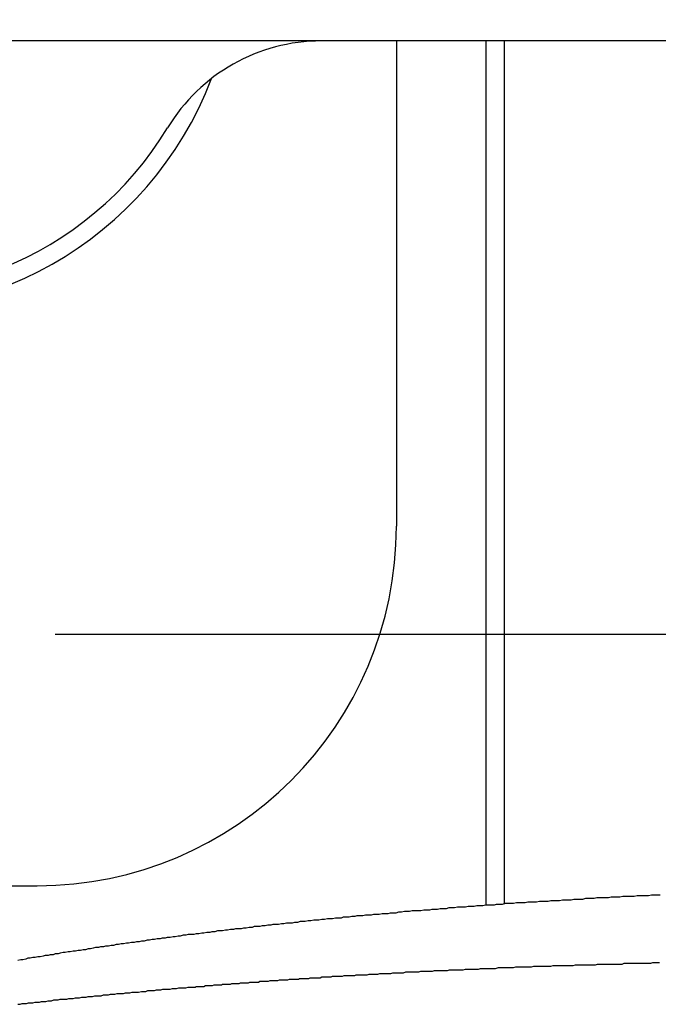
# Model space of a CAD drawing. Extents: x -7 to 21716, y -699 to 14644.
# Drawn here: x 13935 to 14023, y 11253 to 11390 of the extents above; entities that cross this region are included whole.
import ezdxf

# ---------------------------------------------------------------- set-up
doc = ezdxf.new("R2010")
doc.units = 0
doc.header["$LTSCALE"] = 70
doc.layers.add('_0-1_LAYER_1', color=7, linetype='CONTINUOUS')
doc.layers.add('_0-2_LAYER_2', color=7, linetype='CONTINUOUS')

msp = doc.modelspace()

# ---------------------------------------------------------------- linework, layer by layer
at = {"layer": '_0-1_LAYER_1', "color": 7, "linetype": 'Continuous'}
for p, q in [((14084.49, 11387.5), (13868.67, 11387.5)), ((13986.99, 11387.5), (13986.99, 11320)), ((13999.5, 11267.26), (13999.5, 11387.5)), ((14002, 11387.5), (14002, 11267.44)), ((13891.99, 11270), (13936.99, 11270)), ((14002.1, 11267.5), (14001.7, 11267.4)), ((14002.5, 11267.5), (14002.1, 11267.5)), ((14002.9, 11267.5), (14002.5, 11267.5)), ((14003.3, 11267.5), (14002.9, 11267.5)), ((14003.7, 11267.6), (14003.3, 11267.5)), ((14004.1, 11267.6), (14003.7, 11267.6)), ((14004.5, 11267.6), (14004.1, 11267.6)), ((14004.9, 11267.6), (14004.5, 11267.6)), ((14005.3, 11267.7), (14004.9, 11267.6)), ((14005.7, 11267.7), (14005.3, 11267.7)), ((14006.1, 11267.7), (14005.7, 11267.7)), ((14006.5, 11267.7), (14006.1, 11267.7)), ((14006.9, 11267.8), (14006.5, 11267.7)), ((14007.3, 11267.8), (14006.9, 11267.8)), ((14007.7, 11267.8), (14007.3, 11267.8)), ((14008.1, 11267.8), (14007.7, 11267.8)), ((14008.5, 11267.9), (14008.1, 11267.8)), ((14008.9, 11267.9), (14008.5, 11267.9)), ((14009.3, 11267.9), (14008.9, 11267.9)), ((14009.7, 11267.9), (14009.3, 11267.9)), ((14010.1, 11268), (14009.7, 11267.9)), ((14010.5, 11268), (14010.1, 11268)), ((14010.9, 11268), (14010.5, 11268)), ((14011.3, 11268), (14010.9, 11268)), ((14011.7, 11268.1), (14011.3, 11268)), ((14012.1, 11268.1), (14011.7, 11268.1)), ((14012.5, 11268.1), (14012.1, 11268.1)), ((14012.9, 11268.1), (14012.5, 11268.1)), ((14013.3, 11268.2), (14012.9, 11268.1)), ((14013.7, 11268.2), (14013.3, 11268.2)), ((14014.1, 11268.2), (14013.7, 11268.2)), ((14014.5, 11268.2), (14014.1, 11268.2)), ((14014.9, 11268.3), (14014.5, 11268.2)), ((14015.3, 11268.3), (14014.9, 11268.3)), ((14015.7, 11268.3), (14015.3, 11268.3)), ((14016.1, 11268.3), (14015.7, 11268.3)), ((14016.5, 11268.3), (14016.1, 11268.3)), ((14016.9, 11268.4), (14016.5, 11268.3)), ((14017.3, 11268.4), (14016.9, 11268.4)), ((14017.7, 11268.4), (14017.3, 11268.4)), ((14018.1, 11268.4), (14017.7, 11268.4)), ((14018.5, 11268.5), (14018.1, 11268.4)), ((14018.9, 11268.5), (14018.5, 11268.5)), ((14019.3, 11268.5), (14018.9, 11268.5)), ((14019.7, 11268.5), (14019.3, 11268.5)), ((14020.1, 11268.5), (14019.7, 11268.5)), ((14020.5, 11268.6), (14020.1, 11268.5)), ((14020.9, 11268.6), (14020.5, 11268.6)), ((14021.3, 11268.6), (14020.9, 11268.6)), ((14021.7, 11268.6), (14021.3, 11268.6)), ((14022.1, 11268.6), (14021.7, 11268.6)), ((14022.5, 11268.7), (14022.1, 11268.6)), ((14022.9, 11268.7), (14022.5, 11268.7)), ((14023.3, 11268.7), (14022.9, 11268.7)), ((14023.7, 11268.7), (14023.3, 11268.7)), ((13985, 11266.1), (13984.6, 11266)), ((13985.4, 11266.1), (13985, 11266.1)), ((13985.8, 11266.1), (13985.4, 11266.1)), ((13986.1, 11266.2), (13985.8, 11266.1)), ((13986.5, 11266.2), (13986.1, 11266.2)), ((13986.9, 11266.2), (13986.5, 11266.2)), ((13987.3, 11266.3), (13986.9, 11266.2)), ((13987.7, 11266.3), (13987.3, 11266.3)), ((13988.1, 11266.4), (13987.7, 11266.3)), ((13988.5, 11266.4), (13988.1, 11266.4)), ((13988.8, 11266.4), (13988.5, 11266.4)), ((13989.2, 11266.5), (13988.8, 11266.4)), ((13989.6, 11266.5), (13989.2, 11266.5)), ((13990, 11266.5), (13989.6, 11266.5)), ((13990.4, 11266.5), (13990, 11266.5)), ((13990.8, 11266.6), (13990.4, 11266.5)), ((13991.2, 11266.6), (13990.8, 11266.6)), ((13991.6, 11266.6), (13991.2, 11266.6)), ((13991.9, 11266.7), (13991.6, 11266.6)), ((13992.3, 11266.7), (13991.9, 11266.7)), ((13992.7, 11266.7), (13992.3, 11266.7)), ((13993.1, 11266.8), (13992.7, 11266.7)), ((13993.5, 11266.8), (13993.1, 11266.8)), ((13993.9, 11266.8), (13993.5, 11266.8)), ((13994.3, 11266.9), (13993.9, 11266.8)), ((13994.7, 11266.9), (13994.3, 11266.9)), ((13995.1, 11266.9), (13994.7, 11266.9)), ((13995.5, 11267), (13995.1, 11266.9)), ((13995.8, 11267), (13995.5, 11267)), ((13996.2, 11267), (13995.8, 11267)), ((13996.6, 11267), (13996.2, 11267)), ((13997, 11267.1), (13996.6, 11267)), ((13997.4, 11267.1), (13997, 11267.1)), ((13997.8, 11267.1), (13997.4, 11267.1)), ((13998.2, 11267.2), (13997.8, 11267.1)), ((13998.6, 11267.2), (13998.2, 11267.2)), ((13999, 11267.2), (13998.6, 11267.2)), ((13999.4, 11267.3), (13999, 11267.2)), ((13999.8, 11267.3), (13999.4, 11267.3)), ((14000.2, 11267.3), (13999.8, 11267.3)), ((14000.6, 11267.3), (14000.2, 11267.3)), ((14000.9, 11267.4), (14000.6, 11267.3)), ((14001.3, 11267.4), (14000.9, 11267.4)), ((14001.7, 11267.4), (14001.3, 11267.4)), ((13971, 11264.7), (13970.6, 11264.6)), ((13971.3, 11264.7), (13971, 11264.7)), ((13971.7, 11264.8), (13971.3, 11264.7)), ((13972.1, 11264.8), (13971.7, 11264.8)), ((13972.5, 11264.8), (13972.1, 11264.8)), ((13972.8, 11264.9), (13972.5, 11264.8)), ((13973.2, 11264.9), (13972.8, 11264.9)), ((13973.6, 11265), (13973.2, 11264.9)), ((13974, 11265), (13973.6, 11265)), ((13974.3, 11265), (13974, 11265)), ((13974.7, 11265.1), (13974.3, 11265)), ((13975.1, 11265.1), (13974.7, 11265.1)), ((13975.5, 11265.2), (13975.1, 11265.1)), ((13975.8, 11265.2), (13975.5, 11265.2)), ((13976.2, 11265.2), (13975.8, 11265.2)), ((13976.6, 11265.3), (13976.2, 11265.2)), ((13977, 11265.3), (13976.6, 11265.3)), ((13977.4, 11265.4), (13977, 11265.3)), ((13977.7, 11265.4), (13977.4, 11265.4)), ((13978.1, 11265.4), (13977.7, 11265.4)), ((13978.5, 11265.5), (13978.1, 11265.4)), ((13978.9, 11265.5), (13978.5, 11265.5)), ((13979.3, 11265.5), (13978.9, 11265.5)), ((13979.6, 11265.6), (13979.3, 11265.5)), ((13980, 11265.6), (13979.6, 11265.6)), ((13980.4, 11265.6), (13980, 11265.6)), ((13980.8, 11265.7), (13980.4, 11265.6)), ((13981.2, 11265.7), (13980.8, 11265.7)), ((13981.5, 11265.8), (13981.2, 11265.7)), ((13981.9, 11265.8), (13981.5, 11265.8)), ((13982.3, 11265.8), (13981.9, 11265.8)), ((13982.7, 11265.9), (13982.3, 11265.8)), ((13983.1, 11265.9), (13982.7, 11265.9)), ((13983.5, 11265.9), (13983.1, 11265.9)), ((13983.8, 11266), (13983.5, 11265.9)), ((13984.2, 11266), (13983.8, 11266)), ((13984.6, 11266), (13984.2, 11266)), ((13959.9, 11263.4), (13959.5, 11263.3)), ((13960.2, 11263.4), (13959.9, 11263.4)), ((13960.6, 11263.5), (13960.2, 11263.4)), ((13961, 11263.5), (13960.6, 11263.5)), ((13961.3, 11263.6), (13961, 11263.5)), ((13961.7, 11263.6), (13961.3, 11263.6)), ((13962.1, 11263.7), (13961.7, 11263.6)), ((13962.4, 11263.7), (13962.1, 11263.7)), ((13962.8, 11263.7), (13962.4, 11263.7)), ((13963.2, 11263.8), (13962.8, 11263.7)), ((13963.5, 11263.8), (13963.2, 11263.8)), ((13963.9, 11263.9), (13963.5, 11263.8)), ((13964.3, 11263.9), (13963.9, 11263.9)), ((13964.6, 11264), (13964.3, 11263.9)), ((13965, 11264), (13964.6, 11264)), ((13965.4, 11264), (13965, 11264)), ((13965.7, 11264.1), (13965.4, 11264)), ((13966.1, 11264.1), (13965.7, 11264.1)), ((13966.5, 11264.2), (13966.1, 11264.1)), ((13966.9, 11264.2), (13966.5, 11264.2)), ((13967.2, 11264.3), (13966.9, 11264.2)), ((13967.6, 11264.3), (13967.2, 11264.3)), ((13968, 11264.3), (13967.6, 11264.3)), ((13968.3, 11264.4), (13968, 11264.3)), ((13968.7, 11264.4), (13968.3, 11264.4)), ((13969.1, 11264.5), (13968.7, 11264.4)), ((13969.5, 11264.5), (13969.1, 11264.5)), ((13969.8, 11264.6), (13969.5, 11264.5)), ((13970.2, 11264.6), (13969.8, 11264.6)), ((13970.6, 11264.6), (13970.2, 11264.6)), ((13949.4, 11262), (13949, 11261.9)), ((13949.7, 11262), (13949.4, 11262)), ((13950.1, 11262.1), (13949.7, 11262)), ((13950.5, 11262.1), (13950.1, 11262.1)), ((13950.8, 11262.2), (13950.5, 11262.1)), ((13951.2, 11262.2), (13950.8, 11262.2)), ((13951.5, 11262.3), (13951.2, 11262.2)), ((13951.9, 11262.3), (13951.5, 11262.3)), ((13952.3, 11262.4), (13951.9, 11262.3)), ((13952.6, 11262.4), (13952.3, 11262.4)), ((13953, 11262.5), (13952.6, 11262.4)), ((13953.3, 11262.5), (13953, 11262.5)), ((13953.7, 11262.6), (13953.3, 11262.5)), ((13954.1, 11262.6), (13953.7, 11262.6)), ((13954.4, 11262.7), (13954.1, 11262.6)), ((13954.8, 11262.7), (13954.4, 11262.7)), ((13955.1, 11262.8), (13954.8, 11262.7)), ((13955.5, 11262.8), (13955.1, 11262.8)), ((13955.9, 11262.9), (13955.5, 11262.8)), ((13956.2, 11262.9), (13955.9, 11262.9)), ((13956.6, 11263), (13956.2, 11262.9)), ((13956.9, 11263), (13956.6, 11263)), ((13957.3, 11263.1), (13956.9, 11263)), ((13957.7, 11263.1), (13957.3, 11263.1)), ((13958, 11263.2), (13957.7, 11263.1)), ((13958.4, 11263.2), (13958, 11263.2)), ((13958.8, 11263.2), (13958.4, 11263.2)), ((13959.1, 11263.3), (13958.8, 11263.2)), ((13959.5, 11263.3), (13959.1, 11263.3)), ((13940.2, 11260.6), (13939.9, 11260.5)), ((13940.6, 11260.7), (13940.2, 11260.6)), ((13940.9, 11260.7), (13940.6, 11260.7)), ((13941.3, 11260.8), (13940.9, 11260.7)), ((13941.6, 11260.8), (13941.3, 11260.8)), ((13942, 11260.9), (13941.6, 11260.8)), ((13942.3, 11260.9), (13942, 11260.9)), ((13942.7, 11261), (13942.3, 11260.9)), ((13943, 11261), (13942.7, 11261)), ((13943.4, 11261.1), (13943, 11261)), ((13943.7, 11261.1), (13943.4, 11261.1)), ((13944.1, 11261.2), (13943.7, 11261.1)), ((13944.4, 11261.2), (13944.1, 11261.2)), ((13944.8, 11261.3), (13944.4, 11261.2)), ((13945.1, 11261.4), (13944.8, 11261.3)), ((13945.5, 11261.4), (13945.1, 11261.4)), ((13945.8, 11261.5), (13945.5, 11261.4)), ((13946.2, 11261.5), (13945.8, 11261.5)), ((13946.5, 11261.6), (13946.2, 11261.5)), ((13946.9, 11261.6), (13946.5, 11261.6)), ((13947.3, 11261.7), (13946.9, 11261.6)), ((13947.6, 11261.7), (13947.3, 11261.7)), ((13948, 11261.8), (13947.6, 11261.7)), ((13948.3, 11261.8), (13948, 11261.8)), ((13948.7, 11261.9), (13948.3, 11261.8)), ((13949, 11261.9), (13948.7, 11261.9)), ((13934.7, 11259.7), (13934.3, 11259.6)), ((13935, 11259.7), (13934.7, 11259.7)), ((13935.4, 11259.8), (13935, 11259.7)), ((13935.7, 11259.9), (13935.4, 11259.8)), ((13936, 11259.9), (13935.7, 11259.9)), ((13936.4, 11260), (13936, 11259.9)), ((13936.7, 11260), (13936.4, 11260)), ((13937.1, 11260.1), (13936.7, 11260)), ((13937.4, 11260.1), (13937.1, 11260.1)), ((13937.8, 11260.2), (13937.4, 11260.1)), ((13938.1, 11260.3), (13937.8, 11260.2)), ((13938.5, 11260.3), (13938.1, 11260.3)), ((13938.8, 11260.4), (13938.5, 11260.3)), ((13939.2, 11260.4), (13938.8, 11260.4)), ((13939.5, 11260.5), (13939.2, 11260.4)), ((13939.9, 11260.5), (13939.5, 11260.5)), ((14022.4, 11259.2), (14022.7, 11259.3)), ((14022.7, 11259.3), (14023, 11259.3)), ((14023, 11259.3), (14023.3, 11259.3)), ((14023.3, 11259.3), (14023.6, 11259.3)), ((13986.2, 11257.8), (13986.5, 11257.9)), ((13986.5, 11257.9), (13986.8, 11257.9)), ((13986.8, 11257.9), (13987.1, 11257.9)), ((13987.1, 11257.9), (13987.4, 11257.9)), ((13987.4, 11257.9), (13987.7, 11257.9)), ((13987.7, 11257.9), (13988, 11257.9)), ((13988, 11257.9), (13988.3, 11258)), ((13988.3, 11258), (13988.6, 11258)), ((13988.6, 11258), (13988.9, 11258)), ((13988.9, 11258), (13989.2, 11258)), ((13989.2, 11258), (13989.5, 11258)), ((13989.5, 11258), (13989.8, 11258)), ((13989.8, 11258), (13990.1, 11258)), ((13990.1, 11258), (13990.4, 11258.1)), ((13990.4, 11258.1), (13990.8, 11258.1)), ((13990.8, 11258.1), (13991.1, 11258.1)), ((13991.1, 11258.1), (13991.4, 11258.1)), ((13991.4, 11258.1), (13991.7, 11258.1)), ((13991.7, 11258.1), (13992, 11258.1)), ((13992, 11258.1), (13992.3, 11258.2)), ((13992.3, 11258.2), (13992.6, 11258.2)), ((13992.6, 11258.2), (13992.9, 11258.2)), ((13992.9, 11258.2), (13993.2, 11258.2)), ((13993.2, 11258.2), (13993.5, 11258.2)), ((13993.5, 11258.2), (13993.8, 11258.2)), ((13993.8, 11258.2), (13994.1, 11258.2)), ((13994.1, 11258.2), (13994.4, 11258.3)), ((13994.4, 11258.3), (13994.7, 11258.3)), ((13994.7, 11258.3), (13995, 11258.3)), ((13995, 11258.3), (13995.3, 11258.3)), ((13995.3, 11258.3), (13995.6, 11258.3)), ((13995.6, 11258.3), (13995.9, 11258.3)), ((13995.9, 11258.3), (13996.3, 11258.3)), ((13996.3, 11258.3), (13996.6, 11258.4)), ((13996.6, 11258.4), (13996.9, 11258.4)), ((13996.9, 11258.4), (13997.2, 11258.4)), ((13997.2, 11258.4), (13997.5, 11258.4)), ((13997.5, 11258.4), (13997.8, 11258.4)), ((13997.8, 11258.4), (13998.1, 11258.4)), ((13998.1, 11258.4), (13998.4, 11258.4)), ((13998.4, 11258.4), (13998.7, 11258.5)), ((13998.7, 11258.5), (13999, 11258.5)), ((13999, 11258.5), (13999.3, 11258.5)), ((13999.3, 11258.5), (13999.6, 11258.5)), ((13999.6, 11258.5), (13999.9, 11258.5)), ((13999.9, 11258.5), (14000.2, 11258.5)), ((14000.2, 11258.5), (14000.5, 11258.5)), ((14000.5, 11258.5), (14000.8, 11258.5)), ((14000.8, 11258.5), (14001.2, 11258.6)), ((14001.2, 11258.6), (14001.5, 11258.6)), ((14001.5, 11258.6), (14001.8, 11258.6)), ((14001.8, 11258.6), (14002.1, 11258.6)), ((14002.1, 11258.6), (14002.4, 11258.6)), ((14002.4, 11258.6), (14002.7, 11258.6)), ((14002.7, 11258.6), (14003, 11258.6)), ((14003, 11258.6), (14003.3, 11258.6)), ((14003.3, 11258.6), (14003.6, 11258.7)), ((14003.6, 11258.7), (14003.9, 11258.7)), ((14003.9, 11258.7), (14004.2, 11258.7)), ((14004.2, 11258.7), (14004.5, 11258.7)), ((14004.5, 11258.7), (14004.8, 11258.7)), ((14004.8, 11258.7), (14005.1, 11258.7)), ((14005.1, 11258.7), (14005.5, 11258.7)), ((14005.5, 11258.7), (14005.8, 11258.7)), ((14005.8, 11258.7), (14006.1, 11258.8)), ((14006.1, 11258.8), (14006.4, 11258.8)), ((14006.4, 11258.8), (14006.7, 11258.8)), ((14006.7, 11258.8), (14007, 11258.8)), ((14007, 11258.8), (14007.3, 11258.8)), ((14007.3, 11258.8), (14007.6, 11258.8)), ((14007.6, 11258.8), (14007.9, 11258.8)), ((14007.9, 11258.8), (14008.2, 11258.8)), ((14008.2, 11258.8), (14008.5, 11258.8)), ((14008.5, 11258.8), (14008.8, 11258.9)), ((14008.8, 11258.9), (14009.1, 11258.9)), ((14009.1, 11258.9), (14009.5, 11258.9)), ((14009.5, 11258.9), (14009.8, 11258.9)), ((14009.8, 11258.9), (14010.1, 11258.9)), ((14010.1, 11258.9), (14010.4, 11258.9)), ((14010.4, 11258.9), (14010.7, 11258.9)), ((14010.7, 11258.9), (14011, 11258.9)), ((14011, 11258.9), (14011.3, 11258.9)), ((14011.3, 11258.9), (14011.6, 11258.9)), ((14011.6, 11258.9), (14011.9, 11259)), ((14011.9, 11259), (14012.2, 11259)), ((14012.2, 11259), (14012.5, 11259)), ((14012.5, 11259), (14012.8, 11259)), ((14012.8, 11259), (14013.2, 11259)), ((14013.2, 11259), (14013.5, 11259)), ((14013.5, 11259), (14013.8, 11259)), ((14013.8, 11259), (14014.1, 11259)), ((14014.1, 11259), (14014.4, 11259)), ((14014.4, 11259), (14014.7, 11259)), ((14014.7, 11259), (14015, 11259.1)), ((14015, 11259.1), (14015.3, 11259.1)), ((14015.3, 11259.1), (14015.6, 11259.1)), ((14015.6, 11259.1), (14015.9, 11259.1)), ((14015.9, 11259.1), (14016.2, 11259.1)), ((14016.2, 11259.1), (14016.5, 11259.1)), ((14016.5, 11259.1), (14016.8, 11259.1)), ((14016.8, 11259.1), (14017.2, 11259.1)), ((14017.2, 11259.1), (14017.5, 11259.1)), ((14017.5, 11259.1), (14017.8, 11259.1)), ((14017.8, 11259.1), (14018.1, 11259.1)), ((14018.1, 11259.1), (14018.4, 11259.1)), ((14018.4, 11259.1), (14018.7, 11259.2)), ((14018.7, 11259.2), (14019, 11259.2)), ((14019, 11259.2), (14019.3, 11259.2)), ((14019.3, 11259.2), (14019.6, 11259.2)), ((14019.6, 11259.2), (14019.9, 11259.2)), ((14019.9, 11259.2), (14020.2, 11259.2)), ((14020.2, 11259.2), (14020.5, 11259.2)), ((14020.5, 11259.2), (14020.8, 11259.2)), ((14020.8, 11259.2), (14021.2, 11259.2)), ((14021.2, 11259.2), (14021.5, 11259.2)), ((14021.5, 11259.2), (14021.8, 11259.2)), ((14021.8, 11259.2), (14022.1, 11259.2)), ((14022.1, 11259.2), (14022.4, 11259.2)), ((13965.1, 11256.4), (13965.3, 11256.5)), ((13965.3, 11256.5), (13965.5, 11256.5)), ((13965.5, 11256.5), (13965.7, 11256.5)), ((13965.7, 11256.5), (13965.8, 11256.5)), ((13965.8, 11256.5), (13966, 11256.5)), ((13966, 11256.5), (13966.2, 11256.5)), ((13966.2, 11256.5), (13966.4, 11256.5)), ((13966.4, 11256.5), (13966.6, 11256.6)), ((13966.6, 11256.6), (13966.7, 11256.6)), ((13966.7, 11256.6), (13966.9, 11256.6)), ((13966.9, 11256.6), (13967.1, 11256.6)), ((13967.1, 11256.6), (13967.3, 11256.6)), ((13967.3, 11256.6), (13967.4, 11256.6)), ((13967.4, 11256.6), (13967.6, 11256.6)), ((13967.6, 11256.6), (13967.8, 11256.6)), ((13967.8, 11256.6), (13968, 11256.7)), ((13968, 11256.7), (13968.2, 11256.7)), ((13968.2, 11256.7), (13968.3, 11256.7)), ((13968.3, 11256.7), (13968.5, 11256.7)), ((13968.5, 11256.7), (13968.7, 11256.7)), ((13968.7, 11256.7), (13968.9, 11256.7)), ((13968.9, 11256.7), (13969.1, 11256.7)), ((13969.1, 11256.7), (13969.2, 11256.7)), ((13969.2, 11256.7), (13969.4, 11256.8)), ((13969.4, 11256.8), (13969.6, 11256.8)), ((13969.6, 11256.8), (13969.8, 11256.8)), ((13969.8, 11256.8), (13970, 11256.8)), ((13970, 11256.8), (13970.1, 11256.8)), ((13970.1, 11256.8), (13970.3, 11256.8)), ((13970.3, 11256.8), (13970.5, 11256.8)), ((13970.5, 11256.8), (13970.7, 11256.9)), ((13970.7, 11256.9), (13970.9, 11256.9)), ((13970.9, 11256.9), (13971, 11256.9)), ((13971, 11256.9), (13971.2, 11256.9)), ((13971.2, 11256.9), (13971.4, 11256.9)), ((13971.4, 11256.9), (13971.6, 11256.9)), ((13971.6, 11256.9), (13971.7, 11256.9)), ((13971.7, 11256.9), (13971.9, 11256.9)), ((13971.9, 11256.9), (13972.1, 11257)), ((13972.1, 11257), (13972.3, 11257)), ((13972.3, 11257), (13972.5, 11257)), ((13972.5, 11257), (13972.6, 11257)), ((13972.6, 11257), (13972.8, 11257)), ((13972.8, 11257), (13973, 11257)), ((13973, 11257), (13973.2, 11257)), ((13973.2, 11257), (13973.4, 11257)), ((13973.4, 11257), (13973.5, 11257.1)), ((13973.5, 11257.1), (13973.7, 11257.1)), ((13973.7, 11257.1), (13973.9, 11257.1)), ((13973.9, 11257.1), (13974.1, 11257.1)), ((13974.1, 11257.1), (13974.3, 11257.1)), ((13974.3, 11257.1), (13974.5, 11257.1)), ((13974.5, 11257.1), (13974.6, 11257.1)), ((13974.6, 11257.1), (13974.8, 11257.1)), ((13974.8, 11257.1), (13975, 11257.2)), ((13975, 11257.2), (13975.2, 11257.2)), ((13975.2, 11257.2), (13975.4, 11257.2)), ((13975.4, 11257.2), (13975.5, 11257.2)), ((13975.5, 11257.2), (13975.7, 11257.2)), ((13975.7, 11257.2), (13975.9, 11257.2)), ((13975.9, 11257.2), (13976.1, 11257.2)), ((13976.1, 11257.2), (13976.3, 11257.2)), ((13976.3, 11257.2), (13976.4, 11257.2)), ((13976.4, 11257.2), (13976.6, 11257.3)), ((13976.6, 11257.3), (13976.8, 11257.3)), ((13976.8, 11257.3), (13977, 11257.3)), ((13977, 11257.3), (13977.2, 11257.3)), ((13977.2, 11257.3), (13977.3, 11257.3)), ((13977.3, 11257.3), (13977.5, 11257.3)), ((13977.5, 11257.3), (13977.7, 11257.3)), ((13977.7, 11257.3), (13977.9, 11257.3)), ((13977.9, 11257.3), (13978.1, 11257.4)), ((13978.1, 11257.4), (13978.3, 11257.4)), ((13978.3, 11257.4), (13978.4, 11257.4)), ((13978.4, 11257.4), (13978.6, 11257.4)), ((13978.6, 11257.4), (13978.8, 11257.4)), ((13978.8, 11257.4), (13979, 11257.4)), ((13979, 11257.4), (13979.2, 11257.4)), ((13979.2, 11257.4), (13979.3, 11257.4)), ((13979.3, 11257.4), (13979.5, 11257.4)), ((13979.5, 11257.4), (13979.7, 11257.5)), ((13979.7, 11257.5), (13979.9, 11257.5)), ((13979.9, 11257.5), (13980.1, 11257.5)), ((13980.1, 11257.5), (13980.3, 11257.5)), ((13980.3, 11257.5), (13980.4, 11257.5)), ((13980.4, 11257.5), (13980.6, 11257.5)), ((13980.6, 11257.5), (13980.8, 11257.5)), ((13980.8, 11257.5), (13981, 11257.5)), ((13981, 11257.5), (13981.2, 11257.5)), ((13981.2, 11257.5), (13981.4, 11257.6)), ((13981.4, 11257.6), (13981.7, 11257.6)), ((13981.7, 11257.6), (13982, 11257.6)), ((13982, 11257.6), (13982.3, 11257.6)), ((13982.3, 11257.6), (13982.6, 11257.6)), ((13982.6, 11257.6), (13982.9, 11257.6)), ((13982.9, 11257.6), (13983.2, 11257.7)), ((13983.2, 11257.7), (13983.5, 11257.7)), ((13983.5, 11257.7), (13983.8, 11257.7)), ((13983.8, 11257.7), (13984.1, 11257.7)), ((13984.1, 11257.7), (13984.4, 11257.7)), ((13984.4, 11257.7), (13984.7, 11257.8)), ((13984.7, 11257.8), (13985, 11257.8)), ((13985, 11257.8), (13985.3, 11257.8)), ((13985.3, 11257.8), (13985.6, 11257.8)), ((13985.6, 11257.8), (13985.9, 11257.8)), ((13985.9, 11257.8), (13986.2, 11257.8)), ((13949.9, 11255.1), (13950.2, 11255.2)), ((13950.2, 11255.2), (13950.5, 11255.2)), ((13950.5, 11255.2), (13950.8, 11255.2)), ((13950.8, 11255.2), (13951.1, 11255.2)), ((13951.1, 11255.2), (13951.5, 11255.3)), ((13951.5, 11255.3), (13951.8, 11255.3)), ((13951.8, 11255.3), (13952.1, 11255.3)), ((13952.1, 11255.3), (13952.4, 11255.4)), ((13952.4, 11255.4), (13952.7, 11255.4)), ((13952.7, 11255.4), (13953, 11255.4)), ((13953, 11255.4), (13953.3, 11255.4)), ((13953.3, 11255.4), (13953.6, 11255.5)), ((13953.6, 11255.5), (13953.9, 11255.5)), ((13953.9, 11255.5), (13954.2, 11255.5)), ((13954.2, 11255.5), (13954.5, 11255.6)), ((13954.5, 11255.6), (13954.9, 11255.6)), ((13954.9, 11255.6), (13955.2, 11255.6)), ((13955.2, 11255.6), (13955.5, 11255.6)), ((13955.5, 11255.6), (13955.8, 11255.7)), ((13955.8, 11255.7), (13956.1, 11255.7)), ((13956.1, 11255.7), (13956.4, 11255.7)), ((13956.4, 11255.7), (13956.7, 11255.8)), ((13956.7, 11255.8), (13957, 11255.8)), ((13957, 11255.8), (13957.4, 11255.8)), ((13957.4, 11255.8), (13957.7, 11255.8)), ((13957.7, 11255.8), (13958, 11255.9)), ((13958, 11255.9), (13958.3, 11255.9)), ((13958.3, 11255.9), (13958.6, 11255.9)), ((13958.6, 11255.9), (13958.8, 11255.9)), ((13958.8, 11255.9), (13959, 11255.9)), ((13959, 11255.9), (13959.1, 11256)), ((13959.1, 11256), (13959.3, 11256)), ((13959.3, 11256), (13959.5, 11256)), ((13959.5, 11256), (13959.7, 11256)), ((13959.7, 11256), (13959.8, 11256)), ((13959.8, 11256), (13960, 11256)), ((13960, 11256), (13960.2, 11256)), ((13960.2, 11256), (13960.4, 11256.1)), ((13960.4, 11256.1), (13960.5, 11256.1)), ((13960.5, 11256.1), (13960.7, 11256.1)), ((13960.7, 11256.1), (13960.9, 11256.1)), ((13960.9, 11256.1), (13961.1, 11256.1)), ((13961.1, 11256.1), (13961.2, 11256.1)), ((13961.2, 11256.1), (13961.4, 11256.1)), ((13961.4, 11256.1), (13961.6, 11256.2)), ((13961.6, 11256.2), (13961.8, 11256.2)), ((13961.8, 11256.2), (13962, 11256.2)), ((13962, 11256.2), (13962.1, 11256.2)), ((13962.1, 11256.2), (13962.3, 11256.2)), ((13962.3, 11256.2), (13962.5, 11256.2)), ((13962.5, 11256.2), (13962.7, 11256.2)), ((13962.7, 11256.2), (13962.8, 11256.3)), ((13962.8, 11256.3), (13963, 11256.3)), ((13963, 11256.3), (13963.2, 11256.3)), ((13963.2, 11256.3), (13963.4, 11256.3)), ((13963.4, 11256.3), (13963.5, 11256.3)), ((13963.5, 11256.3), (13963.7, 11256.3)), ((13963.7, 11256.3), (13963.9, 11256.3)), ((13963.9, 11256.3), (13964.1, 11256.4)), ((13964.1, 11256.4), (13964.2, 11256.4)), ((13964.2, 11256.4), (13964.4, 11256.4)), ((13964.4, 11256.4), (13964.6, 11256.4)), ((13964.6, 11256.4), (13964.8, 11256.4)), ((13964.8, 11256.4), (13965, 11256.4)), ((13965, 11256.4), (13965.1, 11256.4)), ((13936.4, 11253.7), (13936.7, 11253.8)), ((13936.7, 11253.8), (13937, 11253.8)), ((13937, 11253.8), (13937.3, 11253.8)), ((13937.3, 11253.8), (13937.6, 11253.9)), ((13937.6, 11253.9), (13937.9, 11253.9)), ((13937.9, 11253.9), (13938.2, 11253.9)), ((13938.2, 11253.9), (13938.5, 11254)), ((13938.5, 11254), (13938.7, 11254)), ((13938.7, 11254), (13939, 11254)), ((13939, 11254), (13939.3, 11254.1)), ((13939.3, 11254.1), (13939.6, 11254.1)), ((13939.6, 11254.1), (13939.9, 11254.1)), ((13939.9, 11254.1), (13940.2, 11254.2)), ((13940.2, 11254.2), (13940.5, 11254.2)), ((13940.5, 11254.2), (13940.8, 11254.2)), ((13940.8, 11254.2), (13941.1, 11254.2)), ((13941.1, 11254.2), (13941.4, 11254.3)), ((13941.4, 11254.3), (13941.7, 11254.3)), ((13941.7, 11254.3), (13942, 11254.3)), ((13942, 11254.3), (13942.3, 11254.4)), ((13942.3, 11254.4), (13942.6, 11254.4)), ((13942.6, 11254.4), (13942.9, 11254.4)), ((13942.9, 11254.4), (13943.2, 11254.5)), ((13943.2, 11254.5), (13943.5, 11254.5)), ((13943.5, 11254.5), (13943.8, 11254.5)), ((13943.8, 11254.5), (13944.1, 11254.6)), ((13944.1, 11254.6), (13944.4, 11254.6)), ((13944.4, 11254.6), (13944.7, 11254.6)), ((13944.7, 11254.6), (13945, 11254.7)), ((13945, 11254.7), (13945.3, 11254.7)), ((13945.3, 11254.7), (13945.6, 11254.7)), ((13945.6, 11254.7), (13945.9, 11254.7)), ((13945.9, 11254.7), (13946.2, 11254.8)), ((13946.2, 11254.8), (13946.6, 11254.8)), ((13946.6, 11254.8), (13946.9, 11254.8)), ((13946.9, 11254.8), (13947.2, 11254.9)), ((13947.2, 11254.9), (13947.5, 11254.9)), ((13947.5, 11254.9), (13947.8, 11254.9)), ((13947.8, 11254.9), (13948.1, 11255)), ((13948.1, 11255), (13948.4, 11255)), ((13948.4, 11255), (13948.7, 11255)), ((13948.7, 11255), (13949, 11255)), ((13949, 11255), (13949.3, 11255.1)), ((13949.3, 11255.1), (13949.6, 11255.1)), ((13949.6, 11255.1), (13949.9, 11255.1)), ((13934.3, 11253.5), (13934.6, 11253.5)), ((13934.6, 11253.5), (13934.9, 11253.6)), ((13934.9, 11253.6), (13935.2, 11253.6)), ((13935.2, 11253.6), (13935.5, 11253.6)), ((13935.5, 11253.6), (13935.8, 11253.7)), ((13935.8, 11253.7), (13936.1, 11253.7)), ((13936.1, 11253.7), (13936.4, 11253.7))]:
    msp.add_line(p, q, dxfattribs=at)
for centre, radius, start, end in [((13914.49, 11400), 50, 20.763, 339.237), ((13914.49, 11400), 47.5, 31.1474, 328.8526), ((13976.54, 11362.5), 25, 90, 148.8526), ((13936.99, 11320), 50, 270, 0)]:
    msp.add_arc(centre, radius, start, end, dxfattribs=at)
at = {"layer": '_0-2_LAYER_2', "color": 7, "linetype": 'Continuous'}
msp.add_line((13939.5, 11305), (14452, 11305), dxfattribs=at)

doc.saveas('drawing.dxf')
